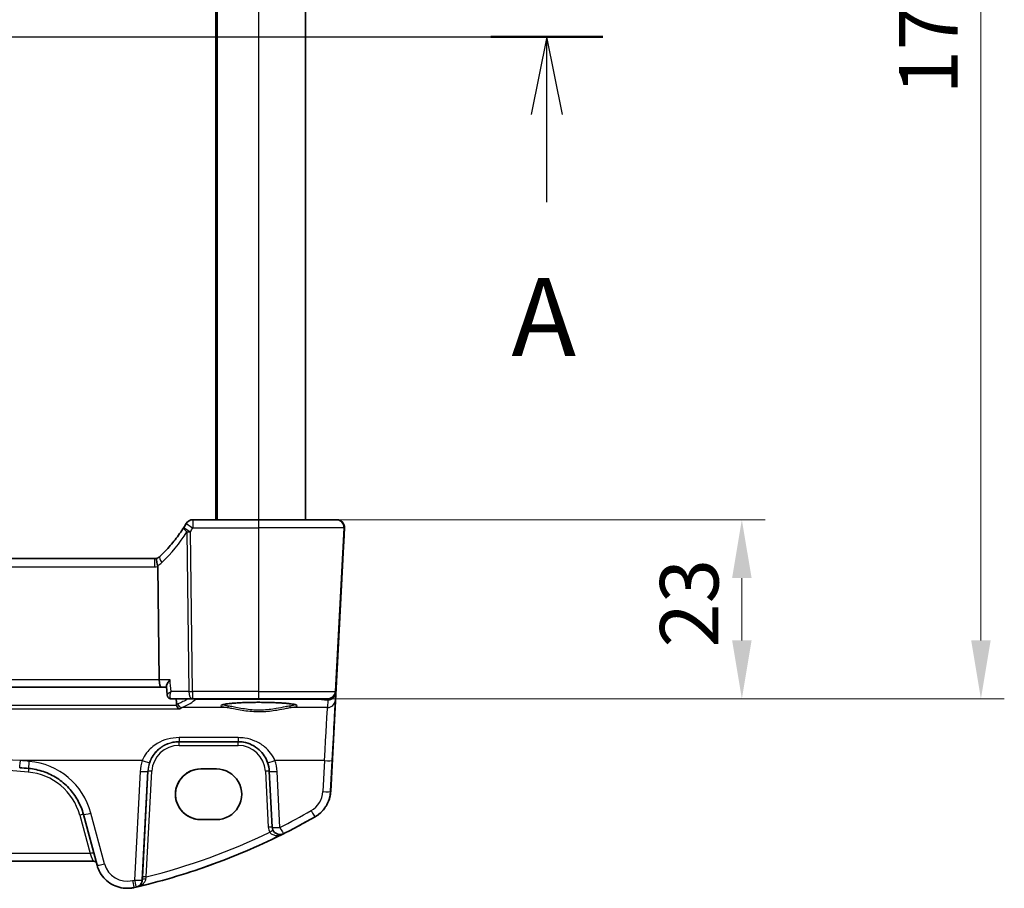
# Model space of a CAD drawing. Units: millimetres. Extents: x 0 to 6296, y 0 to 1124.
# Drawn here: x 1927 to 2053, y 661 to 772 of the extents above; entities that cross this region are included whole.
import ezdxf

# ---------------------------------------------------------------- set-up
doc = ezdxf.new("R2010")
doc.units = ezdxf.units.MM
for name, color, linetype, lineweight in [('Dimension (ISO)', 7, 'Continuous', 18), ('Section Line (ISO)', 7, 'Continuous', 25), ('Visible (ISO)', 7, 'Continuous', 35), ('Visible Narrow (ISO)', 7, 'Continuous', 25)]:
    doc.layers.add(name, color=color, linetype=linetype, lineweight=lineweight)
doc.styles.add('Note Text (TK)', font='MS PGothic.ttf')
doc.dimstyles.new('Default - Method 1b (TK)', dxfattribs={"dimscale": 3, "dimtxt": 2.5, "dimasz": 2.5, "dimexe": 1, "dimexo": 1.5, "dimgap": 1, "dimtad": 1, "dimtoh": 1, "dimrnd": 1e-08, "dimdsep": 46, "dimtxsty": 'Note Text (TK)', "dimcen": 0.09, "dimdle": 5, "dimclrd": 100, "dimclre": 100, "dimclrt": 7, "dimadec": 1, "dimazin": 1, "dimtfac": 1, "dimtmove": 0, "dimatfit": 3, "dimfxl": 1, "dimtolj": 1, "dimlwd": -1, "dimlwe": -1, "dimarcsym": 0})

# ---------------------------------------------------------------- blocks, each defined once
blk = doc.blocks.new('2dTransSection0')
at = {"layer": 'Section Line (ISO)', "linetype": 'Continuous'}
for p, q in [((142.799, 200.52), (219.233, 200.52)), ((217.432, 200.52), (216.932, 198.02)), ((217.432, 198.02), (217.432, 200.52)), ((217.932, 198.02), (217.432, 200.52)), ((217.432, 195.205), (217.432, 198.02))]:
    blk.add_line(p, q, dxfattribs=at)
at = {"layer": 'Section Line (ISO)', "linetype": 'Continuous', "lineweight": 50}
blk.add_line((215.631, 200.52), (219.233, 200.52), dxfattribs=at)
at = {"layer": 'Section Line (ISO)', "insert": (216.296, 189.49), "char_height": 2.5, "attachment_point": 7, "style": 'Note Text (TK)'}
blk.add_mtext('A', dxfattribs=at)
blk = doc.blocks.new('*D21')
at = {"layer": 'Defpoints', "color": 0}
for p in [(1957.73, 708.08), (1957.73, 685.08), (2019.76, 685.08)]:
    blk.add_point(p, dxfattribs=at)
at = {"layer": 'Dimension (ISO)', "color": 100}
for p, q in [((1962.23, 708.08), (2022.76, 708.08)), ((2019.76, 700.58), (2019.76, 692.58)), ((1962.23, 685.08), (2022.76, 685.08))]:
    blk.add_line(p, q, dxfattribs=at)
for points in [[(2018.51, 700.58), (2021.01, 700.58), (2019.76, 708.08)], [(2018.51, 692.58), (2021.01, 692.58), (2019.76, 685.08)]]:
    blk.add_solid(points, dxfattribs=at)
at = {"layer": 'Dimension (ISO)', "color": 7, "insert": (2013.01, 691.68), "char_height": 7.5, "attachment_point": 4, "rotation": 90, "style": 'Note Text (TK)'}
blk.add_mtext('\\A1;23', dxfattribs=at)
blk = doc.blocks.new('*D22')
at = {"layer": 'Defpoints', "color": 0}
for p in [(1966.59, 855.08), (2050.44, 855.08), (1966.59, 685.08)]:
    blk.add_point(p, dxfattribs=at)
at = {"layer": 'Dimension (ISO)', "color": 100}
for p, q in [((1971.09, 855.08), (2053.44, 855.08)), ((2050.44, 692.58), (2050.44, 847.58)), ((1971.09, 685.08), (2053.44, 685.08))]:
    blk.add_line(p, q, dxfattribs=at)
for points in [[(2049.19, 847.58), (2051.69, 847.58), (2050.44, 855.08)], [(2049.19, 692.58), (2051.69, 692.58), (2050.44, 685.08)]]:
    blk.add_solid(points, dxfattribs=at)
at = {"layer": 'Dimension (ISO)', "color": 7, "insert": (2043.69, 762.66), "char_height": 7.5, "attachment_point": 4, "rotation": 90, "style": 'Note Text (TK)'}
blk.add_mtext('\\A1;170', dxfattribs=at)

msp = doc.modelspace()

# ---------------------------------------------------------------- linework, layer by layer
at = {"layer": 'Visible (ISO)'}
for p, q in [((1952.2391, 832.0783), (1952.2391, 708.0783)), ((1963.7614, 832.0783), (1963.7614, 708.0783)), ((1957.7333, 708.0783), (1949.3105, 708.0783)), ((1957.7333, 708.0783), (1967.6934, 708.0783)), ((1967.7053, 708.0783), (1967.6934, 708.0783)), ((1967.7343, 708.0783), (1967.7053, 708.0783)), ((1967.7642, 708.0783), (1967.7343, 708.0783)), ((1967.6027, 686.0259), (1968.7039, 707.0259)), ((1968.6407, 704.6203), (1966.9944, 673.2066)), ((1944.3835, 703.0783), (1753.0897, 703.0783)), ((1944.8094, 702.0721), (1944.9904, 687.5259)), ((1752.2477, 686.5783), (1945.2276, 686.5783)), ((1945.2276, 686.5783), (1945.9111, 686.5783)), ((1946.0053, 685.574), (1945.9031, 686.6632)), ((1946.5447, 685.0783), (1949.2435, 685.0783)), ((1949.2435, 685.0783), (1957.7349, 685.0783)), ((1966.5928, 685.0783), (1957.7349, 685.0783)), ((1966.5928, 685.0783), (1966.6041, 685.0783)), ((1947.5278, 679.5783), (1955.1132, 679.5783)), ((1952.3176, 676.0783), (1950.3176, 676.0783)), ((1959.1093, 675.7875), (1959.4863, 668.6101)), ((1935.2618, 670.243), (1937.0102, 663.721)), ((1950.3181, 669.5783), (1952.3181, 669.5783)), ((1960.4849, 667.6625), (1960.4879, 667.6625)), ((1761.1537, 664.2582), (1936.4862, 664.2582)), ((1940.8741, 660.7564), (1940.8796, 660.7564))]:
    msp.add_line(p, q, dxfattribs=at)
for centre, start, end in [((1949.3105, 707.0783), 90, 149.192896), ((1967.7053, 707.0783), 356.999997, 90), ((1948.9886, 706.5559), 147.518492, 147.536892), ((1966.6041, 686.0783), 270, 356.998278), ((1960.4849, 668.6625), 183.006947, 270)]:
    msp.add_arc(centre, 1, start, end, dxfattribs=at)
for centre, major_axis, ratio, start_param, end_param in [((1931.2362, 717.8257), (-20.0285, 0.5314), 0.99848831, 2.60187775, 2.63107977), ((1944.3832, 704.0679), (-0.9947, 0.0264), 0.99454711, 1.59749245, 1.93656746), ((1945.2276, 687.5783), (0, 1), 0.2374581, 1.6231562, 3.14159265), ((1927.1658, 677.2375), (-0.0851, -0.9964), 0.00606168, 6.28306696, 6.28318531), ((1848.9211, -232.9636), (-915.9197, 14.5556), 0.9961855, 4.64153781, 4.64279105), ((1950.3179, 672.8283), (-2.2829, 2.3133), 0.99992713, 5.50443733, 8.64602999), ((1950.3223, 672.8283), (0, 3.25), 0.99999903, 0, 3.14159265), ((1952.3179, 672.8283), (2.2829, -2.3133), 0.99992713, 5.50443733, 8.64602999), ((1959.8312, 677.2375), (-0.9433, -0.332), 0.08179129, 6.28186934, 6.28318531), ((1955.0697, 675.5787), (4.0446, -0.0646), 0.99407172, 0.06801818, 0.35235051)]:
    msp.add_ellipse(centre, major_axis=major_axis, ratio=ratio, start_param=start_param, end_param=end_param, dxfattribs=at)
for points, knots in [([(1967.7642, 708.0783), (1967.8016, 708.0783), (1967.8392, 708.0761), (1967.9132, 708.0678), (1967.9498, 708.0616), (1968.0549, 708.0377), (1968.1227, 708.0145), (1968.2374, 707.961), (1968.2866, 707.9327), (1968.4198, 707.8411), (1968.495, 707.7685), (1968.5881, 707.6478), (1968.6172, 707.6037), (1968.6563, 707.5317), (1968.6687, 707.5064), (1968.6912, 707.4554), (1968.7013, 707.4293), (1968.728, 707.3514), (1968.7415, 707.2982), (1968.7554, 707.2154), (1968.7589, 707.1862), (1968.7622, 707.1454), (1968.763, 707.1321), (1968.764, 707.1094), (1968.7642, 707.0996), (1968.7645, 707.0766), (1968.7644, 707.0677), (1968.7642, 707.0538), (1968.7641, 707.0488), (1968.7635, 707.0264), (1968.763, 707.0144), (1968.7607, 706.9596), (1968.758, 706.9036), (1968.7503, 706.7455), (1968.7451, 706.6406), (1968.7321, 706.3835), (1968.7243, 706.2289), (1968.706, 705.8724), (1968.6954, 705.6669), (1968.6703, 705.1845), (1968.6553, 704.899), (1968.6407, 704.6203)], [0, 0, 0, 0, 0.01123966, 0.01123966, 0.022339314, 0.022339314, 0.04357919, 0.04357919, 0.060403891, 0.060403891, 0.094064081, 0.094064081, 0.110902225, 0.110902225, 0.119280706, 0.119280706, 0.127635076, 0.127635076, 0.144399133, 0.144399133, 0.1529122, 0.1529122, 0.1571476, 0.1571476, 0.161368959, 0.161368959, 0.169758986, 0.169758986, 0.178084147, 0.178084147, 0.211369883, 0.211369883, 0.278281714, 0.278281714, 0.345378192, 0.345378192, 0.412795219, 0.412795219, 0.480517065, 0.480517065, 0.564228199, 0.564228199, 0.564228199, 0.564228199]), ([(1948.1449, 707.0926), (1947.9713, 706.8197), (1947.7911, 706.5511), (1947.4178, 706.0228), (1947.2248, 705.7632), (1946.8263, 705.2536), (1946.621, 705.0037), (1946.1983, 704.5141), (1945.981, 704.2745), (1945.5352, 703.806), (1945.3065, 703.5771), (1945.0725, 703.354)], [0.683616848, 0.683616848, 0.683616848, 0.683616848, 0.732142993, 0.732142993, 0.780669139, 0.780669139, 0.829195285, 0.829195285, 0.877721431, 0.877721431, 0.926247577, 0.926247577, 0.926247577, 0.926247577]), ([(1944.7145, 703.1346), (1944.7142, 703.1345), (1944.7139, 703.1344), (1944.7003, 703.1294), (1944.6889, 703.1194), (1944.6702, 703.0899), (1944.6629, 703.0706), (1944.6473, 703.0011), (1944.6445, 702.939), (1944.6549, 702.7778), (1944.6695, 702.6777), (1944.7164, 702.4559), (1944.7481, 702.3368), (1944.7865, 702.216)], [-0.148908463, -0.148908463, -0.148908463, -0.148908463, -0.148490132, -0.148490132, -0.129698682, -0.129698682, -0.111456036, -0.111456036, -0.076487233, -0.076487233, -0.038196608, -0.038196608, 0, 0, 0, 0]), ([(1945.0725, 703.354), (1945.0521, 703.3345), (1945.0308, 703.3159), (1944.9869, 703.2806), (1944.9641, 703.2638), (1944.9173, 703.2324), (1944.8932, 703.2176), (1944.844, 703.1902), (1944.8187, 703.1776), (1944.7673, 703.1544), (1944.7411, 703.144), (1944.7145, 703.1346)], [0.926247577, 0.926247577, 0.926247577, 0.926247577, 1.010975889, 1.010975889, 1.0957042, 1.0957042, 1.180432512, 1.180432512, 1.265160824, 1.265160824, 1.349889136, 1.349889136, 1.349889136, 1.349889136]), ([(1946.3738, 687.5259), (1946.3726, 687.5244), (1946.3714, 687.5229), (1946.2906, 687.4222), (1946.2173, 687.3234), (1946.0917, 687.137), (1946.0382, 687.0484), (1945.9496, 686.8753), (1945.917, 686.7917), (1945.9025, 686.7022), (1945.9014, 686.6815), (1945.9031, 686.6632)], [-0.165481463, -0.165481463, -0.165481463, -0.165481463, -0.164877719, -0.164877719, -0.124593016, -0.124593016, -0.085881392, -0.085881392, -0.042656207, -0.042656207, -0.027907254, -0.027907254, -0.027907254, -0.027907254]), ([(1946.0053, 685.574), (1946.0076, 685.5496), (1946.0116, 685.523), (1946.0254, 685.4656), (1946.0352, 685.4347), (1946.0632, 685.3704), (1946.0815, 685.337), (1946.1276, 685.2722), (1946.1555, 685.241), (1946.2181, 685.1859), (1946.2527, 685.1621), (1946.2877, 685.1433)], [-0.0138220834, -0.0138220834, -0.0138220834, -0.0138220834, -0.0110576667, -0.0110576667, -0.0082932501, -0.0082932501, -0.0055288334, -0.0055288334, -0.0027644167, -0.0027644167, 0, 0, 0, 0]), ([(1946.2877, 685.1433), (1946.301, 685.1362), (1946.3151, 685.1293), (1946.345, 685.1164), (1946.3608, 685.1103), (1946.394, 685.0995), (1946.4114, 685.0947), (1946.4477, 685.0868), (1946.4665, 685.0836), (1946.505, 685.0794), (1946.5248, 685.0783), (1946.5447, 685.0783)], [0, 0, 0, 0, 0.00152400709, 0.00152400709, 0.00304801418, 0.00304801418, 0.00457202127, 0.00457202127, 0.00609602837, 0.00609602837, 0.00762003546, 0.00762003546, 0.00762003546, 0.00762003546]), ([(1947.6238, 683.7791), (1947.6229, 683.7793), (1947.6221, 683.7796), (1947.5695, 683.7949), (1947.5174, 683.8212), (1947.4193, 683.8952), (1947.3726, 683.9432), (1947.3014, 684.0473), (1947.2744, 684.0989), (1947.2464, 684.1769), (1947.2398, 684.1988), (1947.2343, 684.221)], [-0.0003990731, -0.0003990731, -0.0003990731, -0.0003990731, 0, 0, 0.0241325491, 0.0241325491, 0.0481654733, 0.0481654733, 0.0667497236, 0.0667497236, 0.0737508182, 0.0737508182, 0.0737508182, 0.0737508182]), ([(1953.0475, 684.2924), (1953.0475, 684.2924), (1953.0508, 684.2951), (1953.0698, 684.3046), (1953.093, 684.3142), (1953.167, 684.3384), (1953.2253, 684.3538), (1953.3796, 684.3871), (1953.4804, 684.405), (1953.72, 684.4408), (1953.8609, 684.4586), (1954.1765, 684.4925), (1954.352, 684.5085), (1954.7318, 684.5383), (1954.9364, 684.5519), (1955.3688, 684.5763), (1955.5966, 684.587), (1956.0692, 684.6051), (1956.3141, 684.6125), (1956.8145, 684.6239), (1957.07, 684.6279), (1957.585, 684.6322), (1957.8446, 684.6326), (1958.3611, 684.6297), (1958.6181, 684.6265), (1959.1229, 684.6165), (1959.3707, 684.6097), (1959.8509, 684.5929), (1960.0832, 684.5828), (1960.5262, 684.5596), (1960.7369, 684.5465), (1961.1309, 684.5176), (1961.3143, 684.5018), (1961.6483, 684.4682), (1961.7991, 684.4503), (1962.0627, 684.4134), (1962.1761, 684.3943), (1962.3588, 684.3569), (1962.4303, 684.3384), (1962.5217, 684.3081), (1962.5485, 684.2943), (1962.5526, 684.2917), (1962.5527, 684.2916), (1962.5527, 684.2916)], [-1.44331266, -1.44331266, -1.44331266, -1.44331266, -1.39673865, -1.39673865, -1.30750159, -1.30750159, -1.1842335, -1.1842335, -1.03963108, -1.03963108, -0.88623325, -0.88623325, -0.72952661, -0.72952661, -0.57151719, -0.57151719, -0.41298167, -0.41298167, -0.25424307, -0.25424307, -0.09543638, -0.09543638, 0.06338774, 0.06338774, 0.22221344, 0.22221344, 0.38102796, 0.38102796, 0.53979138, 0.53979138, 0.69839276, 0.69839276, 0.85656225, 0.85656225, 1.01364881, 1.01364881, 1.16794623, 1.16794623, 1.31433214, 1.31433214, 1.43648009, 1.43648009, 1.44611481, 1.44611481, 1.44611481, 1.44611481]), ([(1955.1132, 679.5783), (1955.3447, 679.5783), (1955.5764, 679.558), (1956.167, 679.4546), (1956.5188, 679.3408), (1957.2033, 679.012), (1957.5318, 678.7889), (1958.2968, 678.0857), (1958.6687, 677.5286), (1958.8879, 676.9057)], [0, 0, 0, 0, 0.08683566, 0.08683566, 0.225772717, 0.225772717, 0.37724829, 0.37724829, 0.625710915, 0.625710915, 0.625710915, 0.625710915]), ([(1935.2618, 670.243), (1935.093, 670.8728), (1934.8468, 671.4819), (1934.2142, 672.6223), (1933.8279, 673.1537), (1932.9382, 674.1071), (1932.4347, 674.5292), (1931.3406, 675.2389), (1930.75, 675.5265), (1929.5167, 675.9503), (1928.8741, 676.0864), (1928.2245, 676.1427)], [-1.30899694, -1.30899694, -1.30899694, -1.30899694, -1.06449216, -1.06449216, -0.81998738, -0.81998738, -0.57548261, -0.57548261, -0.33097783, -0.33097783, -0.08647305, -0.08647305, -0.08647305, -0.08647305]), ([(1964.9885, 669.9453), (1965.2194, 670.0776), (1965.4371, 670.233), (1965.8373, 670.584), (1966.0199, 670.7796), (1966.3426, 671.2029), (1966.4827, 671.4308), (1966.715, 671.9098), (1966.8072, 672.1609), (1966.9399, 672.6764), (1966.9805, 672.9408), (1966.9944, 673.2066)], [5.232691828, 5.232691828, 5.232691828, 5.232691828, 5.432318548, 5.432318548, 5.631945269, 5.631945269, 5.831571989, 5.831571989, 6.031198709, 6.031198709, 6.23082543, 6.23082543, 6.23082543, 6.23082543]), ([(1964.9885, 669.9453), (1963.5413, 669.1161), (1962.0697, 668.3295), (1959.0828, 666.8443), (1957.5675, 666.1457), (1954.4984, 664.8388), (1952.9447, 664.2305), (1949.804, 663.1065), (1948.2171, 662.5907), (1945.0158, 661.6533), (1943.4013, 661.2317), (1941.7758, 660.8581)], [1.050493479, 1.050493479, 1.050493479, 1.050493479, 1.109359913, 1.109359913, 1.168226346, 1.168226346, 1.227092779, 1.227092779, 1.285959213, 1.285959213, 1.344825646, 1.344825646, 1.344825646, 1.344825646]), ([(1936.4862, 664.2582), (1936.5395, 664.2582), (1936.5876, 664.2495), (1936.6787, 664.2227), (1936.717, 664.203), (1936.7922, 664.1571), (1936.8189, 664.1324), (1936.8767, 664.0749), (1936.8915, 664.0517), (1936.9319, 663.9906), (1936.9362, 663.9764), (1936.946, 663.9548), (1936.9489, 663.948), (1936.9509, 663.943)], [0, 0, 0, 0, 0.0004449144, 0.0004449144, 0.0010149496, 0.0010149496, 0.0018879251, 0.0018879251, 0.0035336953, 0.0035336953, 0.0075613161, 0.0075613161, 0.0105836301, 0.0105836301, 0.0105836301, 0.0105836301]), ([(1940.8741, 660.7564), (1940.525, 660.7564), (1940.176, 660.8023), (1939.5017, 660.983), (1939.1764, 661.1177), (1938.5718, 661.4668), (1938.2925, 661.6811), (1937.7988, 662.1747), (1937.5844, 662.454), (1937.2353, 663.0586), (1937.1006, 663.3838), (1937.0102, 663.721)], [0, 0, 0, 0, 0.26179939, 0.26179939, 0.52359878, 0.52359878, 0.78539816, 0.78539816, 1.04719755, 1.04719755, 1.30899694, 1.30899694, 1.30899694, 1.30899694]), ([(1940.8796, 660.7564), (1940.9399, 660.7564), (1941.0001, 660.7577), (1941.1205, 660.7632), (1941.1806, 660.7673), (1941.3007, 660.7781), (1941.3606, 660.7849), (1941.48, 660.8012), (1941.5395, 660.8107), (1941.658, 660.8324), (1941.7171, 660.8446), (1941.7758, 660.8581)], [4.71238898, 4.71238898, 4.71238898, 4.71238898, 4.757583117, 4.757583117, 4.802777253, 4.802777253, 4.847971389, 4.847971389, 4.893165525, 4.893165525, 4.938359661, 4.938359661, 4.938359661, 4.938359661])]:
    msp.add_open_spline(points, degree=3, knots=knots, dxfattribs=at)
for points, degree in [([(1944.8094, 702.0721), (1944.8088, 702.1211), (1944.8013, 702.1693), (1944.7865, 702.216)], 3), ([(1947.2207, 684.3077), (1947.1938, 684.6931), (1947.1668, 685.0783)], 2), ([(1947.2207, 684.3077), (1947.2228, 684.2784), (1947.2273, 684.2494), (1947.2343, 684.221)], 3)]:
    msp.add_open_spline(points, degree=degree, dxfattribs=at)
at = {"layer": 'Visible Narrow (ISO)'}
for p, q in [((1952.4388, 832.0783), (1952.4388, 708.0783)), ((1957.7388, 832.0783), (1957.7388, 708.0783)), ((1963.7472, 832.0783), (1963.7472, 708.0783)), ((1963.7614, 832.0783), (1963.7614, 708.0783)), ((1948.5408, 706.5035), (1948.7956, 686.0259)), ((1949.2421, 686.0259), (1948.9872, 706.5035)), ((1949.3092, 707.0259), (1957.732, 707.0259)), ((1968.692, 707.0259), (1957.732, 707.0259)), ((1957.732, 707.0259), (1957.7335, 686.0259)), ((1968.692, 707.0259), (1967.5914, 686.0259)), ((1968.7039, 707.0259), (1967.6027, 686.0259)), ((1967.6245, 685.8639), (1968.7329, 707.0259)), ((1968.692, 707.0259), (1968.7039, 707.0259)), ((1968.7329, 707.0259), (1968.7628, 707.0259)), ((1968.6407, 704.6203), (1966.9944, 673.2066)), ((1753.0883, 702.0259), (1944.3821, 702.0259)), ((1944.9904, 687.5259), (1752.4821, 687.5259)), ((1946.3738, 687.5259), (1944.9904, 687.5259)), ((1948.7956, 686.0259), (1946.5145, 686.0259)), ((1957.7335, 686.0259), (1949.2421, 686.0259)), ((1949.6692, 685.0301), (1965.3737, 685.0301)), ((1957.7335, 686.0259), (1967.5914, 686.0259)), ((1965.3737, 685.0301), (1966.6258, 684.92)), ((1966.6258, 684.92), (1966.591, 683.9681)), ((1967.5898, 684.912), (1967.6245, 685.8639)), ((1967.6027, 686.0259), (1967.5914, 686.0259)), ((1749.9871, 683.7791), (1947.6238, 683.7791)), ((1947.2343, 684.221), (1750.3755, 684.221)), ((1953.7025, 683.9681), (1947.8786, 683.9681)), ((1966.591, 683.9681), (1961.905, 683.9681)), ((1955.1119, 680.0981), (1947.5266, 680.0981)), ((1947.532, 679.1044), (1955.1174, 679.1044)), ((1942.8112, 677.1504), (1927.1645, 677.1504)), ((1966.1955, 677.1504), (1959.8298, 677.1504)), ((1966.1955, 677.1504), (1965.9875, 673.1718)), ((1966.9875, 673.2066), (1967.1956, 677.1852)), ((1942.5349, 675.7528), (1941.8056, 661.8059)), ((1942.8057, 661.8407), (1943.5349, 675.7876)), ((1943.5371, 675.7876), (1942.8265, 662.2095)), ((1943.3265, 662.2095), (1944.0371, 675.7876)), ((1943.5349, 675.7876), (1943.5371, 675.7876)), ((1958.6128, 675.7876), (1958.9895, 668.6102)), ((1960.4835, 668.5754), (1960.1065, 675.7528)), ((1966.9944, 673.2066), (1966.9875, 673.2066)), ((1934.7815, 670.1399), (1936.1039, 665.2058)), ((1937.9747, 663.8928), (1936.2263, 670.4148)), ((1964.9819, 669.9453), (1964.9885, 669.9453)), ((1960.9384, 667.7692), (1960.9344, 667.7692)), ((1936.1039, 665.2058), (1761.5332, 665.2058)), ((1942.0342, 660.9192), (1942.0378, 660.9192)), ((1942.8072, 661.8407), (1942.8057, 661.8407)), ((1941.7758, 660.8581), (1941.7703, 660.8581))]:
    msp.add_line(p, q, dxfattribs=at)
for centre, major_axis, ratio, start_param, end_param in [((1949.3105, 707.0783), (0, 1), 0.00139035, 0.0000003, 1.62315636), ((1957.7333, 707.0783), (0, 1), 0.00139035, 0.0000003, 1.62315636), ((1967.6934, 707.0783), (0, 1), 0.99999903, 4.6600291, 6.28318531), ((1967.7053, 707.0783), (0.0523, 0.9986), 0.99999904, 4.71238898, 6.33554518), ((1967.7343, 707.0783), (0, 1), 0.99999903, 4.6600291, 6.28318531), ((1967.7343, 707.0783), (0, 1), 0.70612297, 6.18427252, 6.28318531), ((1967.7642, 707.0783), (0.0523, 0.9986), 0.99999904, 4.71238898, 6.33554518), ((1930.8379, 717.782), (-1.2229, 20.9644), 0.99929911, 3.84456968, 4.08720041), ((1948.9886, 706.5559), (-0.8437, 0.5368), 0.30372445, 0, 1.21347136), ((1948.9886, 706.5559), (-0.8436, 0.537), 0.0449107, 0, 1.59773418), ((1949.3105, 707.0783), (-0.8589, 0.5121), 0.04567724, 0, 1.59641043), ((1948.9886, 706.5559), (0.9999, 0.0124), 0.05231474, 4.2473488, 4.71034939), ((1931.2722, 717.782), (14.7512, -14.9477), 0.99992713, 0.2250868, 0.25430877), ((1967.7343, 707.0783), (0.9986, -0.0523), 0.0217459, 6.04184212, 6.28179653), ((1944.3835, 702.0783), (0, 1), 0.00139035, 0.0000003, 1.62315636), ((1943.936, 704.0259), (-0.1165, 1.9966), 0.99929911, 3.52282654, 3.84456968), ((1945.7626, 702.6302), (-0.6901, 0.7237), 0.37425916, 0, 1.29619169), ((1944.382, 704.0259), (1.4049, -1.4236), 0.99992713, 5.50443733, 5.71973262), ((1946.5242, 685.5838), (-0.2365, -0.4405), 0.95077576, 0, 0.44440725), ((1848.7747, 685.8016), (101.267, -0.0124), 0.08749114, 6.07613794, 6.19739556), ((1949.2435, 686.0783), (-0.9999, -0.0124), 0.05231474, 1.10575615, 1.56875674), ((1949.2435, 686.0783), (0, -1), 0.44845673, 4.76474886, 6.28318531), ((1949.2435, 686.0783), (0, -1), 0.00139035, 4.76474902, 6.28318563), ((1949.6692, 685.5282), (0.3565, -0.3505), 0.99255889, 5.04973733, 5.48546463), ((1949.6692, 685.5282), (0, -0.5), 0.00139035, 5.83198057, 6.19591884), ((1957.7349, 686.0783), (0, -1), 0.00139035, 4.76474886, 6.28318531), ((1965.3737, 685.5282), (0, -0.5), 0.00139035, 5.83198057, 6.19591884), ((1965.2864, 686.034), (0.9981, -0.3913), 0.9267119, 5.14314877, 5.42499716), ((1966.5911, 684.9643), (0.9993, -0.0365), 0.99618969, 4.7486286, 6.26726448), ((1966.5928, 686.0783), (-0.0523, -0.9986), 0.99999904, 0.05235988, 1.57079633), ((1966.6041, 686.0783), (-0.0523, -0.9986), 0.99999904, 0.05235988, 1.57079633), ((1966.6259, 685.9162), (0.9993, -0.0365), 0.99618969, 4.7486286, 6.26726448), ((1966.6259, 685.9162), (-0.0876, -0.9962), 0.70706192, 0.12356308, 0.84030007), ((1967.145, 676.4443), (0.4455, 8.5), 0.00138654, 4.79972811, 6.19599151), ((1966.6259, 685.9162), (0.9986, -0.0523), 0.0217459, 5.98439866, 6.28179653), ((1966.6041, 686.0783), (0.9986, -0.0524), 0.0216004, 0, 0.00138877), ((1947.8787, 684.4662), (-0.1922, 0.4616), 0.97507574, 1.27272428, 2.73789756), ((1957.8, 684.2036), (-4.9053, 0.0006), 0.08748899, 2.56230695, 6.86527317), ((1953.7025, 684.1674), (-0.0264, -0.1983), 0.83309787, 0.1582288, 1.64619367), ((1961.905, 684.1674), (0.0265, -0.1982), 0.83461928, 4.63632582, 6.12429069), ((1966.1463, 676.4967), (0.4455, 7.5), 0.00138546, 4.79973773, 6.19600113), ((1848.8845, -239.86), (645.5173, -654.1129), 0.99992713, 2.27637163, 2.44931773), ((1947.5278, 680.5783), (0, -1), 0.00139035, 5.21325421, 6.28318562), ((1955.1132, 680.5783), (0, -1), 0.00139035, 5.2132542, 6.28318561), ((1947.5316, 675.5783), (-2.807, 2.8498), 0.99993624, 5.50538234, 7.02381879), ((1947.5323, 675.6044), (2.4585, -2.4913), 0.99992713, 2.36284468, 3.88128113), ((1947.5313, 679.0783), (0, 0.5), 0.00139035, 4.76474886, 6.28318531), ((1955.1167, 679.0783), (0, 0.5), 0.00139035, 4.76474886, 6.28318531), ((1955.1176, 675.6044), (2.4585, -2.4913), 0.99992713, 0.84440823, 2.36284468), ((1927.1658, 677.2375), (-0.0851, -0.9964), 0.00606168, 0, 1.48372903), ((1848.9249, -239.9733), (-648.3347, 653.467), 0.99987836, 5.41531736, 5.41656589), ((1928.1837, 675.6446), (0.0432, 0.4981), 0.00314102, 0.02855156, 1.51851219), ((1928.3109, 677.139), (-0.0864, -0.9963), 0.00617065, 0, 1.48373667), ((1927.5333, 668.0854), (-6.3392, 6.3894), 0.99987836, 4.19279347, 5.41531736), ((1947.528, 675.4911), (-3.5218, 3.5497), 0.99987836, 0.45113622, 0.73704155), ((1942.8126, 677.2375), (0.9434, -0.3317), 0.08271094, 4.73999967, 6.28186924), ((1947.5294, 675.5783), (2.8197, -2.8375), 0.99984796, 3.59194193, 3.87784726), ((1959.8312, 677.2375), (-0.9433, -0.332), 0.08179129, 0, 1.54055359), ((1955.1134, 675.4911), (-3.5218, 3.5497), 0.99987836, 3.98335396, 4.2692593), ((1966.1969, 677.2375), (0.9986, -0.0522), 0.08710961, 4.71555663, 6.28179157), ((1927.5372, 668.1988), (5.2683, -5.3385), 0.99992713, 1.05384774, 2.27637163), ((1942.5363, 675.8399), (0.9986, -0.0522), 0.08710961, 4.71555663, 6.28179157), ((1944.0364, 675.7614), (-0.4993, 0.0261), 0.05233704, 4.71373769, 6.28179496), ((1958.6121, 675.7614), (0.4993, 0.0262), 0.05219171, 0.09359383, 1.56666693), ((1960.1079, 675.8399), (-0.9986, -0.0525), 0.08696463, 0, 1.56484121), ((1962.9916, 673.3288), (-2.1131, 2.1298), 0.99987836, 2.88050061, 3.87863421), ((1962.993, 673.4159), (2.8136, -2.8434), 0.99990877, 6.02340986, 7.02154346), ((1962.9999, 673.4159), (0, -4), 0.99999903, 0.52030285, 1.51843645), ((1965.9889, 673.2589), (0.9986, -0.0522), 0.08710961, 4.71555663, 6.28179157), ((1934.7808, 670.1137), (0.483, 0.1294), 0.05019785, 0.08689338, 1.5559057), ((1936.2277, 670.502), (-0.9659, -0.2589), 0.08384876, 0, 1.54688913), ((1922.7314, 743.6971), (0, -85), 0.99999903, 0.22597068, 0.52030285), ((1922.7145, 743.61), (-59.1659, 59.6343), 0.99987836, 2.82642865, 2.88050061), ((1922.7159, 743.6971), (59.8673, -60.347), 0.99987979, 5.96806824, 6.0221402), ((1964.4847, 670.8129), (0.4972, -0.8677), 0.04465847, 4.78739166, 6.28249341), ((1958.9888, 668.584), (0.4993, 0.0262), 0.05219171, 0.08577131, 1.56666693), ((1960.4874, 668.6887), (1.0537, -1.0677), 0.99992713, 3.98600088, 4.43813002), ((1960.4849, 668.6625), (-0.9986, -0.0525), 0.08696463, 0, 1.56484121), ((1960.4849, 668.6625), (0.4495, -0.8933), 0.04053872, 4.78969585, 6.2825598), ((1922.7235, 743.6971), (59.7026, -60.5071), 0.99992799, 5.73367328, 5.97074695), ((1922.7221, 743.6448), (59.005, -59.7907), 0.99992713, 5.75218356, 5.95324338), ((1959.1737, 667.9375), (0.4377, 0.2417), 0.04515931, 0.08130502, 1.54427813), ((1960.4849, 668.6625), (0, -1), 0.99999903, 0, 0.46623089), ((1936.1032, 665.1796), (0.483, 0.1294), 0.05019785, 0.0813554, 1.5559057), ((1936.0843, 665.2582), (0.4019, -1), 0.00119698, 4.76426776, 6.28270421), ((1937.9761, 663.9799), (-0.9659, -0.2589), 0.08384876, 0, 1.54688913), ((1940.8724, 664.6692), (-2.1131, 2.1298), 0.99987836, 1.05120082, 2.58616844), ((1943.3258, 662.1833), (-0.4993, 0.0261), 0.05233704, 4.71373769, 6.28179496), ((1922.7145, 743.61), (-59.1659, 59.6343), 0.99987836, 2.58616844, 2.58935497), ((1941.5463, 661.8326), (0.2241, -0.9746), 0.02095301, 4.79711986, 6.28287373), ((1922.7159, 743.6971), (59.8673, -60.347), 0.99987979, 5.72780803, 5.73099456), ((1941.807, 661.893), (0.9986, -0.0522), 0.08710961, 4.71555663, 6.28179157), ((1941.807, 661.893), (0.2272, -0.9739), 0.02122344, 4.79705266, 6.28286941), ((1941.807, 661.893), (0.2272, -0.9739), 0.99999913, 0, 1.28927924), ((1943.3065, 661.8145), (-0.4993, 0.026), 0.27774322, 4.78349457, 6.28174), ((1940.8738, 664.7564), (2.8136, -2.8434), 0.99990877, 5.50310701, 5.72907769), ((1940.8796, 664.7564), (0, -4), 0.99999903, 0, 0.22597068)]:
    msp.add_ellipse(centre, major_axis=major_axis, ratio=ratio, start_param=start_param, end_param=end_param, dxfattribs=at)
for points, knots in [([(1968.7628, 707.0259), (1968.7633, 707.0259), (1968.763, 707.0072), (1968.756, 706.8618), (1968.7469, 706.6734), (1968.7274, 706.2874), (1968.703, 705.8156), (1968.6832, 705.4313), (1968.6613, 705.0136), (1968.6407, 704.6203)], [0, 0, 0, 0, 0.29837783, 0.29837783, 0.29837783, 0.685014, 0.685014, 0.685014, 1, 1, 1, 1]), ([(1946.5145, 686.0259), (1946.3963, 685.9506), (1946.2903, 685.8764), (1946.1325, 685.7501), (1946.0747, 685.6962), (1946.0163, 685.6203), (1946.0034, 685.5938), (1946.0053, 685.574)], [-0.0827876629, -0.0827876629, -0.0827876629, -0.0827876629, -0.0542289417, -0.0542289417, -0.0301271899, -0.0301271899, -0.0138220834, -0.0138220834, -0.0138220834, -0.0138220834]), ([(1946.4908, 685.0894), (1946.4634, 685.1007), (1946.4404, 685.1207), (1946.3938, 685.1896), (1946.3777, 685.2484), (1946.3637, 685.4048), (1946.3725, 685.508), (1946.4183, 685.7473), (1946.4601, 685.8863), (1946.5145, 686.0259)], [0, 0, 0, 0, 0.0115873807, 0.0115873807, 0.0301271899, 0.0301271899, 0.0542289417, 0.0542289417, 0.0827876629, 0.0827876629, 0.0827876629, 0.0827876629]), ([(1946.5447, 685.0783), (1946.5357, 685.0783), (1946.5268, 685.0792), (1946.5088, 685.0829), (1946.4998, 685.0857), (1946.4908, 685.0894)], [-0.00762003546, -0.00762003546, -0.00762003546, -0.00762003546, -0.00381001773, -0.00381001773, 0, 0, 0, 0]), ([(1948.6682, 685.0783), (1948.6105, 685.04), (1948.5499, 685.0018), (1948.4865, 684.9637), (1948.304, 684.8538), (1948.098, 684.7442), (1947.7196, 684.5641), (1947.5607, 684.4933), (1947.392, 684.4227)], [-1.437453755, -1.437453755, -1.437453755, -1.437453755, -1.4243923875, -1.4243923875, -1.4243923875, -1.3867855088, -1.3867855088, -1.3623478479, -1.3623478479, -1.3623478479, -1.3623478479]), ([(1953.8692, 684.1604), (1953.6432, 684.1918), (1953.4625, 684.2258), (1953.2499, 684.2844), (1953.1885, 684.308), (1953.149, 684.3319)], [-2.151483114, -2.151483114, -2.151483114, -2.151483114, -1.889368283, -1.889368283, -1.720400695, -1.720400695, -1.720400695, -1.720400695]), ([(1953.7025, 683.9681), (1953.882, 683.9449), (1954.0877, 683.9088), (1954.8194, 683.7721), (1955.4319, 683.6468), (1956.7559, 683.4752), (1957.4642, 683.4306), (1958.8318, 683.4699), (1959.4882, 683.5473), (1960.5296, 683.7173), (1960.9435, 683.8007), (1961.5259, 683.9097), (1961.7283, 683.9452), (1961.905, 683.9681)], [-0.979339656, -0.979339656, -0.979339656, -0.979339656, -0.88114955, -0.88114955, -0.66392257, -0.66392257, -0.454200334, -0.454200334, -0.252333519, -0.252333519, -0.097051353, -0.097051353, 0, 0, 0, 0]), ([(1961.738, 684.1604), (1961.5686, 684.1368), (1961.3745, 684.1004), (1960.8159, 683.9885), (1960.4189, 683.9029), (1959.4198, 683.7283), (1958.7901, 683.6488), (1957.4779, 683.6085), (1956.7983, 683.6543), (1955.5281, 683.8305), (1954.9405, 683.9592), (1954.2387, 684.0995), (1954.0413, 684.1365), (1953.8692, 684.1604)], [0, 0, 0, 0, 0.097051353, 0.097051353, 0.252333519, 0.252333519, 0.454200334, 0.454200334, 0.66392257, 0.66392257, 0.88114955, 0.88114955, 0.979339656, 0.979339656, 0.979339656, 0.979339656]), ([(1962.4511, 684.3307), (1962.4123, 684.3072), (1962.3522, 684.284), (1962.1427, 684.2258), (1961.963, 684.1918), (1961.738, 684.1604)], [1.723140425, 1.723140425, 1.723140425, 1.723140425, 1.889368283, 1.889368283, 2.151483114, 2.151483114, 2.151483114, 2.151483114]), ([(1927.1645, 677.1504), (1916.2778, 677.971), (1905.376, 678.6205), (1879.2609, 679.7647), (1864.037, 680.0981), (1833.2053, 680.0981), (1817.5998, 679.7478), (1791.4874, 678.5748), (1780.9678, 677.9423), (1770.4622, 677.1504)], [0, 0, 0, 0, 3.27795904, 3.27795904, 7.84538243, 7.84538243, 12.52747027, 12.52747027, 15.69076487, 15.69076487, 15.69076487, 15.69076487]), ([(1947.5266, 680.0981), (1946.5307, 680.0981), (1945.5486, 679.8276), (1944.1998, 679.0294), (1943.7307, 678.6153), (1943.1372, 677.8283), (1942.9498, 677.4981), (1942.8112, 677.1504)], [0, 0, 0, 0, 0.298765216, 0.298765216, 0.499965204, 0.499965204, 0.625715197, 0.625715197, 0.625715197, 0.625715197]), ([(1959.8298, 677.1504), (1959.5558, 677.8374), (1959.0912, 678.4519), (1958.135, 679.2274), (1957.7244, 679.4735), (1956.8689, 679.8362), (1956.4292, 679.9616), (1955.6909, 680.0758), (1955.4014, 680.0981), (1955.1119, 680.0981)], [-0.625710915, -0.625710915, -0.625710915, -0.625710915, -0.37724829, -0.37724829, -0.225772717, -0.225772717, -0.08683566, -0.08683566, 0, 0, 0, 0]), ([(1943.7559, 676.9057), (1943.8668, 677.2209), (1944.0167, 677.5204), (1944.4914, 678.2338), (1944.8666, 678.6093), (1945.9455, 679.333), (1946.7311, 679.5783), (1947.5278, 679.5783)], [-0.625715197, -0.625715197, -0.625715197, -0.625715197, -0.499965204, -0.499965204, -0.298765216, -0.298765216, 0, 0, 0, 0]), ([(1959.1744, 667.9636), (1959.1983, 667.9229), (1959.2268, 667.8844), (1959.3106, 667.7921), (1959.371, 667.7439), (1959.5107, 667.6598), (1959.5916, 667.6259), (1959.7498, 667.5796), (1959.8282, 667.565), (1960.0319, 667.5446), (1960.1579, 667.5482), (1960.3952, 667.5792), (1960.5069, 667.6044), (1960.7266, 667.6732), (1960.8348, 667.7172), (1960.9384, 667.7692)], [0, 0, 0, 0, 0.021239, 0.021239, 0.0552214, 0.0552214, 0.092736633, 0.092736633, 0.126777985, 0.126777985, 0.180061441, 0.180061441, 0.228339777, 0.228339777, 0.27737637, 0.27737637, 0.27737637, 0.27737637]), ([(1960.9384, 667.7692), (1960.8683, 667.7341), (1960.7937, 667.7069), (1960.6427, 667.6717), (1960.5663, 667.6625), (1960.4879, 667.6625)], [-0.2773763699, -0.2773763699, -0.2773763699, -0.2773763699, -0.2283397768, -0.2283397768, -0.1818297029, -0.1818297029, -0.1818297029, -0.1818297029]), ([(1942.8265, 662.2095), (1942.8232, 662.1471), (1942.8199, 662.0849), (1942.8135, 661.9617), (1942.8103, 661.9007), (1942.8072, 661.8407)], [0, 0, 0, 0, 0.0187663047, 0.0187663047, 0.0375326094, 0.0375326094, 0.0375326094, 0.0375326094]), ([(1943.2783, 661.9547), (1943.2861, 661.9962), (1943.2941, 662.0383), (1943.3102, 662.1234), (1943.3183, 662.1664), (1943.3265, 662.2095)], [-0.0375326094, -0.0375326094, -0.0375326094, -0.0375326094, -0.0187663047, -0.0187663047, 0, 0, 0, 0]), ([(1942.0378, 660.9192), (1942.08, 660.929), (1942.122, 660.9401), (1942.3469, 661.0068), (1942.523, 661.0846), (1942.8105, 661.2669), (1942.9272, 661.362), (1943.1022, 661.5589), (1943.1668, 661.6529), (1943.2432, 661.8197), (1943.2654, 661.8868), (1943.2783, 661.9547)], [-0.000777531, -0.000777531, -0.000777531, -0.000777531, 0.017702972, 0.017702972, 0.0989203, 0.0989203, 0.162887776, 0.162887776, 0.212093526, 0.212093526, 0.242847121, 0.242847121, 0.242847121, 0.242847121]), ([(1942.8072, 661.8407), (1942.8038, 661.7751), (1942.794, 661.7111), (1942.7548, 661.5537), (1942.718, 661.4665), (1942.6134, 661.287), (1942.5407, 661.2027), (1942.3577, 661.0456), (1942.2429, 660.9824), (1942.0939, 660.9336), (1942.0659, 660.9257), (1942.0378, 660.9192)], [-0.242847121, -0.242847121, -0.242847121, -0.242847121, -0.212093526, -0.212093526, -0.162887776, -0.162887776, -0.0989203, -0.0989203, -0.017702972, -0.017702972, 0.000777531, 0.000777531, 0.000777531, 0.000777531])]:
    msp.add_open_spline(points, degree=3, knots=knots, dxfattribs=at)
for points in [[(1946.5145, 686.0259), (1946.4676, 686.5259), (1946.4207, 687.0259), (1946.3738, 687.5259)], [(1947.392, 684.4227), (1947.3344, 684.3986), (1947.2772, 684.3602), (1947.2207, 684.3077)], [(1947.6238, 683.7791), (1947.7072, 683.8713), (1947.7925, 683.9346), (1947.8786, 683.9681)]]:
    msp.add_open_spline(points, degree=3, dxfattribs=at)

# ---------------------------------------------------------------- block references
at = {"layer": 'Section Line (ISO)', "xscale": 4, "yscale": 4, "zscale": 4}
msp.add_blockref('2dTransSection0', (1125, -32), dxfattribs=at)

# ---------------------------------------------------------------- dimensions: what is measured, and where the dimension line sits
at = {"layer": 'Dimension (ISO)', "color": 100}
for base, p1, p2, angle, override, picture, middle in [((2050.4411, 855.0783), (1966.5928, 685.0783), (1966.5928, 855.0783), 270, {"dimtoh": 0, "dimdec": 2, "dimtp": 0, "dimtm": 0, "dimtdec": 2, "dimtofl": 0, "dimatfit": 1}, '*D22', (2050.4411, 770.0783)), ((2019.7602, 685.0783), (1957.7333, 708.0783), (1957.7349, 685.0783), 90, {"dimtoh": 0, "dimdec": 2, "dimtp": 0, "dimtm": 0, "dimtdec": 2, "dimtofl": 1, "dimatfit": 1}, '*D21', (2019.7602, 696.5783))]:
    dim = msp.add_linear_dim(base=base, p1=p1, p2=p2, angle=angle, dimstyle='Default - Method 1b (TK)', override=override, dxfattribs=at)
    dim.commit()
    dim.dimension.update_dxf_attribs({"geometry": picture, "text_midpoint": middle, "dimtype": 160})

doc.saveas('drawing.dxf')
